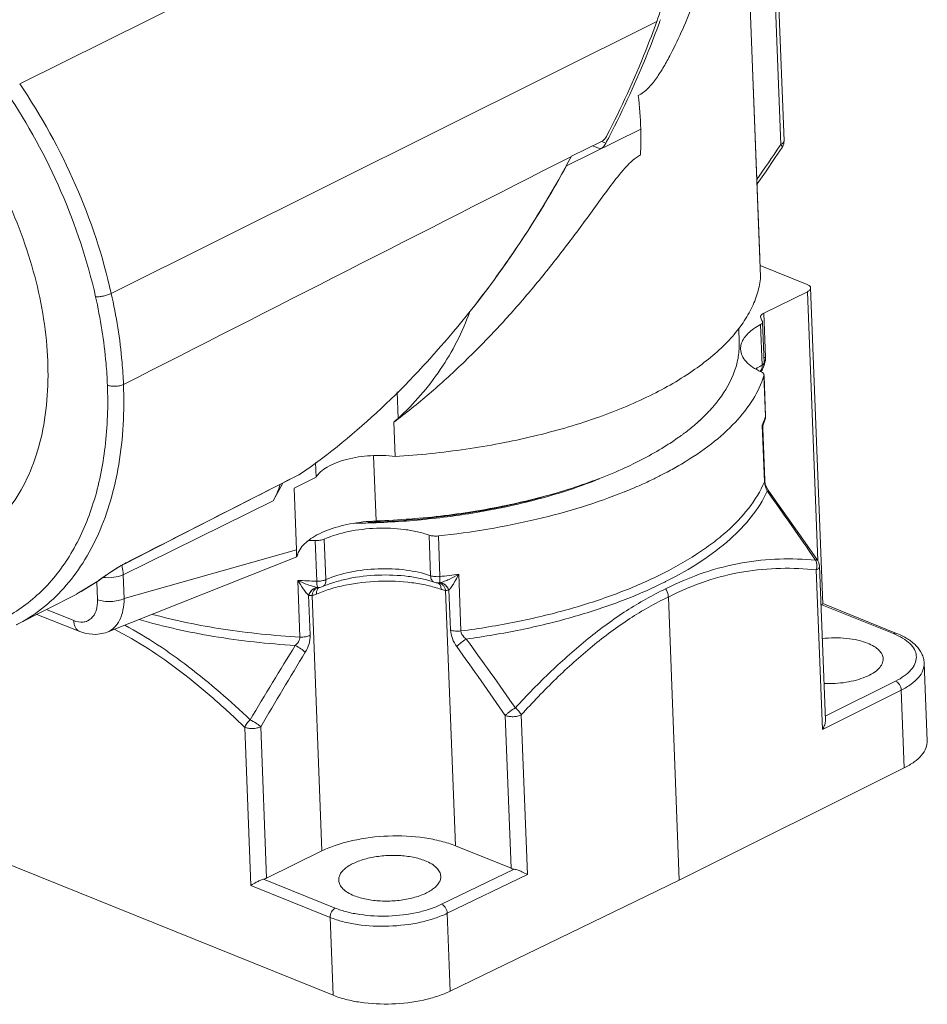
# Model space of a CAD drawing. Units: millimetres. Extents: x 8231 to 8528, y -1109 to -892.
# Drawn here: x 8423 to 8447, y -1042 to -1016 of the extents above; entities that cross this region are included whole.
import ezdxf

# ---------------------------------------------------------------- set-up
doc = ezdxf.new("R2010")
doc.units = ezdxf.units.MM
doc.header["$MEASUREMENT"] = 0
doc.layers.add('实线', color=7, linetype='Continuous', lineweight=13)

msp = doc.modelspace()

# ---------------------------------------------------------------- linework, layer by layer
at = {"layer": '实线'}
for p, q in [((8443.047, -1019.115), (8442.618, -1008.048)), ((8422.84, -1017.613), (8441.762, -1008.214)), ((8442.533, -1008.147), (8442.962, -1019.213)), ((8442.41, -1022.203), (8441.913, -1009.373)), ((8442.427, -1022.712), (8441.918, -1009.57)), ((8425.261, -1023.153), (8439.68, -1015.964)), ((8437.295, -1019.775), (8439.259, -1018.805)), ((8437.426, -1019.527), (8438.223, -1019.133)), ((8438.335, -1019.181), (8438.222, -1019.136)), ((8442.962, -1019.213), (8442.935, -1019.253)), ((8438.191, -1019.333), (8437.986, -1019.25)), ((8443.659, -1022.916), (8442.416, -1022.414)), ((8443.665, -1023.105), (8442.511, -1023.672)), ((8443.94, -1030.224), (8443.665, -1023.105)), ((8444.073, -1031.353), (8443.749, -1023.007)), ((8442.511, -1023.672), (8442.556, -1024.834)), ((8442.432, -1023.793), (8442.427, -1023.77)), ((8442.477, -1023.91), (8442.474, -1023.896)), ((8442.477, -1023.91), (8442.518, -1024.982)), ((8441.847, -1024.081), (8441.86, -1024.437)), ((8442.426, -1023.972), (8442.468, -1025.045)), ((8442.415, -1025.21), (8442.436, -1025.197)), ((8442.436, -1025.197), (8442.478, -1025.152)), ((8442.519, -1024.997), (8442.518, -1024.982)), ((8442.514, -1025.331), (8442.517, -1025.31)), ((8442.514, -1025.331), (8442.556, -1026.404)), ((8442.518, -1025.331), (8442.559, -1026.383)), ((8432.816, -1025.757), (8432.843, -1026.455)), ((8441.307, -1025.979), (8441.304, -1025.984)), ((8442.559, -1026.383), (8442.556, -1026.404)), ((8432.73, -1026.556), (8432.765, -1027.462)), ((8442.476, -1026.622), (8442.472, -1026.63)), ((8442.53, -1028.128), (8442.472, -1026.63)), ((8442.482, -1026.709), (8442.472, -1026.63)), ((8442.482, -1026.708), (8442.486, -1026.658)), ((8442.536, -1028.1), (8442.482, -1026.709)), ((8442.486, -1026.658), (8442.495, -1026.629)), ((8440.269, -1026.95), (8440.263, -1026.954)), ((8432.262, -1029.167), (8432.195, -1027.442)), ((8430.659, -1027.617), (8430.674, -1028.011)), ((8430.674, -1028.011), (8430.097, -1028.295)), ((8430.217, -1027.947), (8430.266, -1027.922)), ((8430.266, -1027.922), (8430.219, -1027.95)), ((8429.543, -1028.636), (8429.794, -1028.167)), ((8430.097, -1028.295), (8430.16, -1029.929)), ((8442.536, -1028.101), (8442.53, -1028.128)), ((8442.537, -1028.118), (8442.536, -1028.101)), ((8442.551, -1028.19), (8442.537, -1028.118)), ((8442.645, -1028.377), (8442.627, -1028.352)), ((8438.821, -1028.399), (8438.833, -1028.394)), ((8442.617, -1028.397), (8442.601, -1028.375)), ((8425.578, -1030.586), (8429.543, -1028.636)), ((8430.892, -1029.644), (8430.934, -1030.717)), ((8433.704, -1030.613), (8433.662, -1029.54)), ((8433.949, -1030.636), (8433.908, -1029.563)), ((8430.649, -1029.685), (8430.691, -1030.758)), ((8430.164, -1030.114), (8425.15, -1032.109)), ((8425.602, -1031.217), (8430.16, -1029.929)), ((8430.164, -1030.114), (8430.162, -1030.105)), ((8425.524, -1030.347), (8425.634, -1030.287)), ((8425.634, -1030.287), (8425.659, -1030.269)), ((8444.14, -1034.433), (8443.983, -1030.361)), ((8425.602, -1031.217), (8425.578, -1030.586)), ((8434.446, -1030.576), (8434.504, -1032.074)), ((8444.063, -1034.677), (8443.9, -1030.458)), ((8424.349, -1031.096), (8424.946, -1030.727)), ((8424.465, -1031.034), (8424.946, -1030.727)), ((8424.895, -1031.243), (8424.877, -1030.771)), ((8424.946, -1030.727), (8424.966, -1030.712)), ((8424.946, -1030.727), (8424.946, -1030.727)), ((8430.249, -1032.234), (8430.191, -1030.736)), ((8430.746, -1030.924), (8430.747, -1030.924)), ((8433.906, -1030.805), (8433.907, -1030.805)), ((8422.749, -1031.915), (8424.347, -1031.097)), ((8424.347, -1031.097), (8424.349, -1031.096)), ((8424.349, -1031.096), (8424.465, -1031.034)), ((8430.52, -1032.188), (8430.479, -1031.131)), ((8430.83, -1037.888), (8430.568, -1031.135)), ((8434.101, -1031.002), (8434.363, -1037.755)), ((8434.189, -1030.991), (8434.23, -1032.048)), ((8439.988, -1031.177), (8440.278, -1038.665)), ((8445.939, -1032.144), (8444.044, -1031.38)), ((8446.02, -1032.137), (8444.073, -1031.352)), ((8423.296, -1031.635), (8424.429, -1032.092)), ((8423.545, -1031.508), (8424.268, -1031.799)), ((8446.831, -1034.978), (8446.752, -1032.922)), ((8444.136, -1034.329), (8445.993, -1033.401)), ((8444.063, -1034.677), (8446.144, -1033.637)), ((8446.224, -1035.693), (8446.144, -1033.637)), ((8435.677, -1034.308), (8435.834, -1038.348)), ((8436.099, -1034.293), (8436.263, -1038.512)), ((8428.951, -1038.802), (8428.789, -1034.622)), ((8429.368, -1038.607), (8429.213, -1034.606)), ((8446.224, -1035.693), (8440.278, -1038.665)), ((8431.128, -1041.704), (8418.902, -1036.774)), ((8430.83, -1037.888), (8429.368, -1038.607)), ((8435.834, -1038.348), (8434.363, -1037.755)), ((8433.995, -1039.3), (8435.915, -1038.371)), ((8429.286, -1038.636), (8431.181, -1039.4)), ((8434.144, -1039.537), (8436.263, -1038.512)), ((8440.278, -1038.665), (8434.224, -1041.593)), ((8428.951, -1038.802), (8431.048, -1039.647)), ((8434.224, -1041.593), (8434.144, -1039.537)), ((8431.128, -1041.704), (8431.048, -1039.647))]:
    msp.add_line(p, q, dxfattribs=at)
for points in [[(8442.34, -1020.252), (8442.553, -1019.943), (8442.814, -1019.561), (8442.995, -1019.294)], [(8442.478, -1025.152), (8442.505, -1025.1), (8442.516, -1025.048), (8442.519, -1024.997)], [(8425.634, -1030.287), (8427.11, -1029.534), (8428.699, -1028.725), (8430.219, -1027.95)], [(8442.627, -1028.352), (8442.582, -1028.271), (8442.551, -1028.19)], [(8443.929, -1030.201), (8443.482, -1029.559), (8443.027, -1028.914), (8442.645, -1028.377)], [(8424.966, -1030.712), (8425.093, -1030.623), (8425.238, -1030.524), (8425.386, -1030.429), (8425.524, -1030.347)], [(8424.429, -1032.092), (8424.592, -1032.144), (8424.857, -1032.17), (8425.105, -1032.125), (8425.151, -1032.108)]]:
    msp.add_lwpolyline(points, dxfattribs=at)
for centre, radius, start, end in [((8417.366, -1007.868), 23.814, 340.05, 340.249), ((8426.937, -1019.285), 12.331, 2.2341, 6.3725), ((8428.24, -1019.05), 11.021, 357.722, 1.2725), ((8437.944, -1018.975), 0.441, 328.8237, 332.2013), ((8414.786, -1006.765), 26.621, 332.199, 332.6149), ((8345.993, -953.545), 117.112, 325.34419, 325.87003), ((8442.747, -1019.126), 0.299, 325.8671, 328.6374), ((8413.161, -1006.589), 27.502, 326.932, 331.3499), ((8413.834, -1007.043), 26.689, 321.5705, 326.6634), ((8413.291, -1006.672), 27.347, 326.6405, 326.9297), ((8440.207, -1024.757), 2.424, 20.7804, 23.4136), ((8442.368, -1024.621), 0.472, 161.1584, 167.4318), ((8441.738, -1024.771), 0.832, 326.9035, 332.1576), ((8441.835, -1024.814), 0.726, 338.8841, 343.7006), ((8438.431, -1023.764), 3.63, 320.8124, 322.3108), ((8438.527, -1023.839), 3.508, 322.4213, 322.9203), ((8438.346, -1023.695), 3.739, 320.4275, 320.8178), ((8429.914, -1023.286), 4.315, 310.7228, 312.7411), ((8437.315, -1022.688), 5.182, 310.3019, 312.3956), ((8437.508, -1022.9), 4.896, 312.3987, 313.5393), ((8437.61, -1023.008), 4.747, 313.5429, 313.9882), ((8437.715, -1023.116), 4.596, 313.9839, 315.2417), ((8440.096, -1025.624), 2.58, 337.2577, 339.7617), ((8440.201, -1025.663), 2.469, 339.7613, 342.5314), ((8439.988, -1025.68), 2.681, 340.6874, 342.5377), ((8442.258, -1026.394), 0.301, 342.5773, 357.5667), ((8442.259, -1026.394), 0.299, 357.6175, 2.2319), ((8436.943, -1022.25), 5.757, 306.9777, 310.3043), ((8439.929, -1025.659), 2.743, 339.2901, 340.6887), ((8436.479, -1021.639), 6.525, 305.5121, 306.3035), ((8436.6, -1021.804), 6.32, 306.3039, 307.031), ((8435.384, -1019.288), 9.728, 297.7401, 300.129), ((8435.742, -1019.914), 9.006, 300.1625, 300.6537), ((8433.654, -1016.863), 12.064, 291.8037, 291.9936), ((8434.49, -1017.509), 11.719, 294.0508, 295.8033), ((8434.757, -1018.068), 11.1, 295.8211, 296.0866), ((8434.942, -1018.443), 10.681, 296.0815, 297.7348), ((8434.04, -1016.488), 12.835, 291.9301, 294.0302), ((8443.342, -1028.01), 0.826, 200.9088, 206.2127), ((8308.726, -1123.351), 164.144, 34.57468, 35.3438), ((8431.47, -1008.097), 21.13, 270.6732, 272.1527), ((8431.476, -1008.238), 20.968, 271.5544, 272.1507), ((8431.387, -1007.011), 22.686, 267.7397, 268.1366), ((8427.124, -1030.048), 3.038, 0.901, 2.2496), ((8427.173, -1030.045), 2.989, 359.721, 0.8441), ((8426.664, -1032.239), 2.211, 117.019, 117.7674), ((8443.683, -1030.372), 0.3, 2.2095, 34.756), ((8429.454, -1036.936), 7.675, 125.22, 126.009), ((8431.523, -1008.178), 22.589, 276.1663, 277.4362), ((8428.859, -1036.116), 6.662, 126.0145, 126.2374), ((8431.426, -1008.151), 22.619, 266.8702, 268.1375), ((8430.775, -1030.446), 0.479, 262.1475, 263.1146), ((8430.81, -1031.016), 0.108, 119.821, 129.225), ((8430.749, -1030.951), 0.0276, 92.8744, 94.3075), ((8433.851, -1030.903), 0.109, 55.2863, 64.5909), ((8433.842, -1030.333), 0.476, 281.2185, 282.1885), ((8435.01, -1021.024), 10.91, 296.181, 296.7285), ((8430.547, -1030.822), 0.316, 257.558, 259.2177), ((8434.099, -1030.692), 0.313, 285.1592, 286.8279), ((8445.205, -1033.965), 1.963, 65.901, 68.0586), ((8554.562, -1109.342), 146.274, 148.28962, 149.19027), ((8315.549, -1117.547), 146.149, 34.71868, 35.59183), ((8325.682, -1111.437), 134.677, 35.04407, 35.99426), ((8565.203, -1114.583), 157.765, 148.70749, 149.53991)]:
    msp.add_arc(centre, radius, start, end, dxfattribs=at)
msp.add_ellipse((8428.826, -1028.347), major_axis=(0.72, 1.207), ratio=0.545448, start_param=-1.486151, end_param=-1.144371, dxfattribs=at)
for points, knots in [([(8439.68, -1015.966), (8439.848, -1015.497), (8440.494, -1013.622), (8441.059, -1011.721), (8441.47, -1010.295)], [0, 0, 0, 0, 0.251403, 1, 1, 1, 1]), ([(8421.828, -1029.538), (8422.04, -1029.387), (8422.438, -1029.021), (8422.915, -1028.337), (8423.272, -1027.524), (8423.59, -1026.256), (8423.633, -1024.458), (8423.182, -1022.226), (8422.27, -1020.03), (8421.177, -1018.363), (8420.141, -1017.216), (8419.082, -1016.276), (8418.187, -1015.727), (8417.568, -1015.478)], [0, 0, 0, 0, 0.046432, 0.095273, 0.147488, 0.203595, 0.32727, 0.463674, 0.606517, 0.748109, 0.816158, 0.881229, 1, 1, 1, 1]), ([(8439.192, -1017.917), (8439.288, -1017.873), (8439.467, -1017.732), (8439.679, -1017.461), (8439.872, -1017.156), (8440.108, -1016.725), (8440.372, -1016.167), (8440.562, -1015.71), (8440.652, -1015.48)], [0, 0, 0, 0, 0.109882, 0.231406, 0.357516, 0.485357, 0.742612, 1, 1, 1, 1]), ([(8439.68, -1015.966), (8439.588, -1016.222), (8439.199, -1017.248), (8438.743, -1018.248), (8438.366, -1018.981)], [0, 0, 0, 0, 0.248036, 1, 1, 1, 1]), ([(8439.75, -1015.993), (8439.657, -1016.25), (8439.265, -1017.276), (8438.804, -1018.276), (8438.424, -1019.01)], [0, 0, 0, 0, 0.248085, 1, 1, 1, 1]), ([(8425.261, -1023.153), (8425.041, -1022.172), (8424.397, -1020.239), (8423.414, -1018.455), (8422.84, -1017.613)], [0, 0, 0, 0, 0.496779, 1, 1, 1, 1]), ([(8424.846, -1023.238), (8424.632, -1022.285), (8424.008, -1020.406), (8423.058, -1018.67), (8422.504, -1017.85)], [0, 0, 0, 0, 0.496842, 1, 1, 1, 1]), ([(8438.366, -1018.981), (8438.357, -1018.998), (8438.321, -1019.058), (8438.269, -1019.111), (8438.223, -1019.133)], [0, 0, 0, 0, 0.273051, 1, 1, 1, 1]), ([(8438.322, -1019.204), (8438.318, -1019.21), (8438.302, -1019.234), (8438.284, -1019.257), (8438.27, -1019.273)], [0, 0, 0, 0, 0.256078, 1, 1, 1, 1]), ([(8443.046, -1019.115), (8443.047, -1019.133), (8443.025, -1019.178), (8442.985, -1019.201), (8442.962, -1019.213)], [0, 0, 0, 0, 0.417524, 1, 1, 1, 1]), ([(8442.995, -1019.294), (8443.001, -1019.286), (8442.996, -1019.263), (8442.981, -1019.237), (8442.969, -1019.221), (8442.962, -1019.213)], [0, 0, 0, 0, 0.352567, 0.638166, 1, 1, 1, 1]), ([(8432.73, -1026.556), (8433.05, -1026.316), (8433.677, -1025.812), (8434.572, -1024.997), (8435.427, -1024.129), (8436.241, -1023.216), (8436.886, -1022.423), (8437.383, -1021.775), (8437.748, -1021.284), (8438.107, -1020.791), (8438.463, -1020.304), (8438.767, -1019.912), (8439.03, -1019.639), (8439.177, -1019.529), (8439.253, -1019.488)], [0, 0, 0, 0, 0.124252, 0.249649, 0.375841, 0.502523, 0.629416, 0.69285, 0.756207, 0.819392, 0.882181, 0.943755, 0.973136, 1, 1, 1, 1]), ([(8438.27, -1019.273), (8438.264, -1019.279), (8438.24, -1019.302), (8438.212, -1019.322), (8438.191, -1019.333)], [0, 0, 0, 0, 0.266142, 1, 1, 1, 1]), ([(8430.266, -1027.922), (8431.018, -1027.401), (8432.448, -1026.223), (8434.351, -1024.191), (8436.031, -1021.952), (8436.988, -1020.348), (8437.426, -1019.527)], [0, 0, 0, 0, 0.246665, 0.497361, 0.74919, 1, 1, 1, 1]), ([(8442.34, -1020.252), (8442.342, -1020.249), (8442.347, -1020.235), (8442.341, -1020.219), (8442.335, -1020.208)], [0, 0, 0, 0, 0.193525, 1, 1, 1, 1]), ([(8432.765, -1027.462), (8433.391, -1027.423), (8434.619, -1027.297), (8436.392, -1026.962), (8438.023, -1026.495), (8439.46, -1025.91), (8440.658, -1025.225), (8441.459, -1024.562), (8441.929, -1023.995), (8442.186, -1023.575), (8442.357, -1023.148), (8442.414, -1022.855), (8442.427, -1022.712)], [0, 0, 0, 0, 0.164541, 0.323467, 0.472776, 0.609019, 0.729686, 0.833687, 0.879769, 0.922358, 0.962136, 1, 1, 1, 1]), ([(8443.749, -1023.007), (8443.749, -1022.998), (8443.744, -1022.979), (8443.724, -1022.954), (8443.695, -1022.932), (8443.672, -1022.921), (8443.659, -1022.916)], [0, 0, 0, 0, 0.197347, 0.421202, 0.687603, 1, 1, 1, 1]), ([(8443.665, -1023.105), (8443.678, -1023.099), (8443.7, -1023.086), (8443.728, -1023.061), (8443.746, -1023.035), (8443.75, -1023.016), (8443.749, -1023.007)], [0, 0, 0, 0, 0.312755, 0.579308, 0.803026, 1, 1, 1, 1]), ([(8424.846, -1023.238), (8424.877, -1023.241), (8424.947, -1023.239), (8425.054, -1023.223), (8425.162, -1023.195), (8425.231, -1023.169), (8425.261, -1023.153)], [0, 0, 0, 0, 0.221886, 0.487297, 0.759387, 1, 1, 1, 1]), ([(8425.159, -1025.576), (8425.152, -1025.385), (8425.101, -1024.599), (8424.976, -1023.819), (8424.846, -1023.238)], [0, 0, 0, 0, 0.2432, 1, 1, 1, 1]), ([(8425.583, -1025.56), (8425.576, -1025.363), (8425.524, -1024.554), (8425.395, -1023.751), (8425.261, -1023.153)], [0, 0, 0, 0, 0.2432, 1, 1, 1, 1]), ([(8434.742, -1023.632), (8434.545, -1024.171), (8434.021, -1025.201), (8433.263, -1026.072), (8432.843, -1026.455)], [0, 0, 0, 0, 0.502605, 1, 1, 1, 1]), ([(8442.427, -1023.77), (8442.426, -1023.761), (8442.43, -1023.742), (8442.448, -1023.716), (8442.476, -1023.692), (8442.499, -1023.678), (8442.511, -1023.672)], [0, 0, 0, 0, 0.197152, 0.420933, 0.687466, 1, 1, 1, 1]), ([(8442.426, -1023.972), (8442.44, -1023.964), (8442.464, -1023.949), (8442.477, -1023.921), (8442.477, -1023.91)], [0, 0, 0, 0, 0.577291, 1, 1, 1, 1]), ([(8441.921, -1024.468), (8441.955, -1024.369), (8442.06, -1024.227), (8442.247, -1024.076), (8442.363, -1024.006), (8442.426, -1023.972)], [0, 0, 0, 0, 0.437058, 0.702138, 1, 1, 1, 1]), ([(8441.86, -1024.437), (8441.865, -1024.564), (8441.85, -1024.825), (8441.712, -1025.356), (8441.499, -1025.726), (8441.326, -1025.954)], [0, 0, 0, 0, 0.233985, 0.474971, 1, 1, 1, 1]), ([(8441.897, -1024.628), (8441.896, -1024.6), (8441.898, -1024.563), (8441.905, -1024.527), (8441.907, -1024.518)], [0, 0, 0, 0, 0.746807, 1, 1, 1, 1]), ([(8442.44, -1025.225), (8442.361, -1025.188), (8442.219, -1025.111), (8442.045, -1024.967), (8441.93, -1024.805), (8441.899, -1024.685), (8441.897, -1024.628)], [0, 0, 0, 0, 0.30777, 0.57181, 0.797566, 1, 1, 1, 1]), ([(8442.511, -1024.863), (8442.515, -1024.86), (8442.529, -1024.849), (8442.544, -1024.84), (8442.556, -1024.834)], [0, 0, 0, 0, 0.232514, 1, 1, 1, 1]), ([(8442.552, -1024.921), (8442.551, -1024.929), (8442.546, -1024.962), (8442.539, -1024.994), (8442.532, -1025.017)], [0, 0, 0, 0, 0.246369, 1, 1, 1, 1]), ([(8442.556, -1024.834), (8442.557, -1024.841), (8442.557, -1024.87), (8442.555, -1024.899), (8442.552, -1024.921)], [0, 0, 0, 0, 0.24337, 1, 1, 1, 1]), ([(8442.301, -1025.146), (8442.314, -1025.137), (8442.368, -1025.101), (8442.424, -1025.068), (8442.468, -1025.045)], [0, 0, 0, 0, 0.240957, 1, 1, 1, 1]), ([(8442.458, -1025.14), (8442.456, -1025.148), (8442.447, -1025.174), (8442.431, -1025.199), (8442.415, -1025.211)], [0, 0, 0, 0, 0.28655, 1, 1, 1, 1]), ([(8442.514, -1025.292), (8442.511, -1025.285), (8442.495, -1025.255), (8442.464, -1025.236), (8442.44, -1025.225)], [0, 0, 0, 0, 0.20762, 1, 1, 1, 1]), ([(8442.468, -1025.045), (8442.468, -1025.054), (8442.468, -1025.086), (8442.464, -1025.118), (8442.458, -1025.14)], [0, 0, 0, 0, 0.271865, 1, 1, 1, 1]), ([(8442.518, -1024.982), (8442.519, -1024.994), (8442.506, -1025.022), (8442.482, -1025.037), (8442.468, -1025.045)], [0, 0, 0, 0, 0.422636, 1, 1, 1, 1]), ([(8440.334, -1027.662), (8440.609, -1027.499), (8441.113, -1027.163), (8441.757, -1026.591), (8442.236, -1025.987), (8442.446, -1025.548), (8442.514, -1025.331)], [0, 0, 0, 0, 0.294179, 0.557061, 0.790597, 1, 1, 1, 1]), ([(8418.792, -1031.955), (8419.223, -1032.085), (8420.083, -1032.253), (8421.363, -1032.177), (8422.528, -1031.754), (8423.52, -1031), (8424.3, -1029.954), (8424.846, -1028.664), (8425.147, -1027.175), (8425.18, -1026.121), (8425.159, -1025.576)], [0, 0, 0, 0, 0.124805, 0.240503, 0.351462, 0.463228, 0.581134, 0.709003, 0.848639, 1, 1, 1, 1]), ([(8422.752, -1031.913), (8422.985, -1031.794), (8423.435, -1031.507), (8424.028, -1030.951), (8424.535, -1030.278), (8424.949, -1029.497), (8425.266, -1028.62), (8425.56, -1027.308), (8425.611, -1026.265), (8425.583, -1025.56)], [0, 0, 0, 0, 0.107223, 0.216839, 0.330775, 0.450531, 0.577108, 0.71098, 1, 1, 1, 1]), ([(8425.159, -1025.576), (8425.19, -1025.589), (8425.262, -1025.605), (8425.373, -1025.61), (8425.483, -1025.597), (8425.553, -1025.575), (8425.583, -1025.56)], [0, 0, 0, 0, 0.23402, 0.49981, 0.765702, 1, 1, 1, 1]), ([(8441.228, -1026.078), (8441.209, -1026.101), (8441.129, -1026.195), (8441.045, -1026.286), (8440.979, -1026.352)], [0, 0, 0, 0, 0.244484, 1, 1, 1, 1]), ([(8442.495, -1026.629), (8442.495, -1026.63), (8442.492, -1026.63), (8442.488, -1026.63), (8442.481, -1026.63), (8442.475, -1026.63), (8442.472, -1026.63)], [0, 0, 0, 0, 0.073639, 0.26712, 0.577004, 1, 1, 1, 1]), ([(8440.263, -1026.954), (8440.16, -1027.027), (8439.709, -1027.329), (8439.228, -1027.583), (8438.851, -1027.756)], [0, 0, 0, 0, 0.234477, 1, 1, 1, 1]), ([(8430.674, -1028.011), (8430.706, -1027.959), (8430.797, -1027.855), (8430.98, -1027.729), (8431.214, -1027.619), (8431.592, -1027.499), (8432.117, -1027.422), (8432.55, -1027.434), (8432.765, -1027.462)], [0, 0, 0, 0, 0.082297, 0.180935, 0.295949, 0.425138, 0.710308, 1, 1, 1, 1]), ([(8438.851, -1027.756), (8438.387, -1027.968), (8437.388, -1028.346), (8435.786, -1028.765), (8434.058, -1029.05), (8432.867, -1029.145), (8432.262, -1029.167)], [0, 0, 0, 0, 0.225638, 0.47175, 0.732197, 1, 1, 1, 1]), ([(8438.135, -1028.065), (8437.707, -1028.236), (8436.8, -1028.541), (8435.365, -1028.881), (8433.839, -1029.114), (8432.793, -1029.192), (8432.264, -1029.212)], [0, 0, 0, 0, 0.230163, 0.477067, 0.735584, 1, 1, 1, 1]), ([(8434.504, -1032.074), (8434.993, -1032.011), (8435.947, -1031.854), (8437.322, -1031.527), (8438.591, -1031.118), (8439.728, -1030.635), (8440.569, -1030.168), (8441.152, -1029.762), (8441.836, -1029.205), (8442.316, -1028.635), (8442.53, -1028.128)], [0, 0, 0, 0, 0.159837, 0.31325, 0.457869, 0.591681, 0.71317, 0.769041, 0.821605, 1, 1, 1, 1]), ([(8442.53, -1028.128), (8442.53, -1028.132), (8442.531, -1028.15), (8442.534, -1028.167), (8442.536, -1028.18)], [0, 0, 0, 0, 0.240174, 1, 1, 1, 1]), ([(8442.536, -1028.18), (8442.541, -1028.212), (8442.552, -1028.254), (8442.567, -1028.295), (8442.571, -1028.305)], [0, 0, 0, 0, 0.754445, 1, 1, 1, 1]), ([(8436.752, -1028.505), (8436.042, -1028.708), (8434.554, -1029.021), (8433.04, -1029.162), (8432.263, -1029.191)], [0, 0, 0, 0, 0.48706, 1, 1, 1, 1]), ([(8433.908, -1029.563), (8434.783, -1029.468), (8436.066, -1029.255), (8437.696, -1028.813), (8438.458, -1028.545), (8438.821, -1028.399)], [0, 0, 0, 0, 0.521933, 0.768, 1, 1, 1, 1]), ([(8442.601, -1028.375), (8442.383, -1028.863), (8441.807, -1029.541), (8440.834, -1030.269), (8440.239, -1030.607), (8439.917, -1030.768)], [0, 0, 0, 0, 0.43945, 0.704264, 1, 1, 1, 1]), ([(8442.601, -1028.375), (8442.61, -1028.372), (8442.625, -1028.369), (8442.641, -1028.373), (8442.645, -1028.377)], [0, 0, 0, 0, 0.633628, 1, 1, 1, 1]), ([(8430.219, -1029.97), (8430.28, -1029.85), (8430.442, -1029.69), (8430.706, -1029.527), (8431.062, -1029.366), (8431.585, -1029.225), (8432.03, -1029.176), (8432.262, -1029.167)], [0, 0, 0, 0, 0.177457, 0.287599, 0.411467, 0.69255, 1, 1, 1, 1]), ([(8430.892, -1029.644), (8431.097, -1029.555), (8431.552, -1029.423), (8432.268, -1029.34), (8432.882, -1029.364), (8433.346, -1029.445), (8433.561, -1029.505), (8433.662, -1029.54)], [0, 0, 0, 0, 0.236942, 0.500201, 0.763271, 0.88645, 1, 1, 1, 1]), ([(8430.649, -1029.685), (8430.692, -1029.687), (8430.775, -1029.681), (8430.856, -1029.66), (8430.892, -1029.644)], [0, 0, 0, 0, 0.524939, 1, 1, 1, 1]), ([(8433.662, -1029.54), (8433.699, -1029.553), (8433.781, -1029.568), (8433.864, -1029.567), (8433.908, -1029.563)], [0, 0, 0, 0, 0.474613, 1, 1, 1, 1]), ([(8430.162, -1030.105), (8430.162, -1030.102), (8430.162, -1030.087), (8430.162, -1030.072), (8430.162, -1030.059)], [0, 0, 0, 0, 0.171238, 1, 1, 1, 1]), ([(8430.167, -1030.11), (8430.167, -1030.111), (8430.166, -1030.112), (8430.165, -1030.114), (8430.164, -1030.114)], [0, 0, 0, 0, 0.370128, 1, 1, 1, 1]), ([(8430.186, -1030.053), (8430.182, -1030.065), (8430.176, -1030.084), (8430.17, -1030.104), (8430.167, -1030.11)], [0, 0, 0, 0, 0.632434, 1, 1, 1, 1]), ([(8430.186, -1030.053), (8430.188, -1030.046), (8430.197, -1030.017), (8430.209, -1029.99), (8430.219, -1029.97)], [0, 0, 0, 0, 0.244563, 1, 1, 1, 1]), ([(8443.879, -1030.203), (8443.562, -1030.174), (8442.913, -1030.152), (8441.921, -1030.252), (8440.905, -1030.512), (8440.246, -1030.794), (8439.917, -1030.962)], [0, 0, 0, 0, 0.233706, 0.475396, 0.729472, 1, 1, 1, 1]), ([(8425.028, -1030.666), (8425.109, -1030.608), (8425.279, -1030.493), (8425.453, -1030.384), (8425.545, -1030.331)], [0, 0, 0, 0, 0.484077, 1, 1, 1, 1]), ([(8425.578, -1030.586), (8425.577, -1030.566), (8425.571, -1030.482), (8425.557, -1030.399), (8425.542, -1030.337)], [0, 0, 0, 0, 0.242265, 1, 1, 1, 1]), ([(8425.545, -1030.331), (8425.553, -1030.327), (8425.582, -1030.31), (8425.612, -1030.294), (8425.634, -1030.282)], [0, 0, 0, 0, 0.260574, 1, 1, 1, 1]), ([(8430.934, -1030.717), (8431.138, -1030.628), (8431.594, -1030.495), (8432.31, -1030.413), (8433.03, -1030.441), (8433.494, -1030.54), (8433.704, -1030.613)], [0, 0, 0, 0, 0.237012, 0.500357, 0.763513, 1, 1, 1, 1]), ([(8443.9, -1030.458), (8443.586, -1030.427), (8442.945, -1030.398), (8441.964, -1030.486), (8440.961, -1030.735), (8440.311, -1031.012), (8439.988, -1031.177)], [0, 0, 0, 0, 0.234369, 0.476284, 0.730086, 1, 1, 1, 1]), ([(8443.929, -1030.201), (8443.926, -1030.196), (8443.905, -1030.193), (8443.89, -1030.198), (8443.879, -1030.202)], [0, 0, 0, 0, 0.353279, 1, 1, 1, 1]), ([(8443.879, -1030.202), (8443.888, -1030.221), (8443.907, -1030.272), (8443.917, -1030.36), (8443.909, -1030.426), (8443.9, -1030.458)], [0, 0, 0, 0, 0.239996, 0.616909, 1, 1, 1, 1]), ([(8443.9, -1030.458), (8443.912, -1030.452), (8443.935, -1030.439), (8443.962, -1030.415), (8443.979, -1030.389), (8443.983, -1030.37), (8443.983, -1030.361)], [0, 0, 0, 0, 0.312132, 0.578408, 0.802364, 1, 1, 1, 1]), ([(8425.047, -1030.657), (8425.14, -1030.669), (8425.322, -1030.668), (8425.501, -1030.624), (8425.578, -1030.586)], [0, 0, 0, 0, 0.524156, 1, 1, 1, 1]), ([(8433.799, -1030.788), (8433.694, -1030.751), (8433.467, -1030.688), (8432.974, -1030.603), (8432.317, -1030.578), (8431.663, -1030.652), (8431.177, -1030.774), (8430.955, -1030.854), (8430.853, -1030.899)], [0, 0, 0, 0, 0.111453, 0.234399, 0.499581, 0.764977, 0.888185, 1, 1, 1, 1]), ([(8433.799, -1030.788), (8433.785, -1030.783), (8433.758, -1030.766), (8433.728, -1030.726), (8433.709, -1030.673), (8433.705, -1030.634), (8433.704, -1030.613)], [0, 0, 0, 0, 0.209749, 0.439987, 0.702988, 1, 1, 1, 1]), ([(8433.704, -1030.613), (8433.741, -1030.626), (8433.823, -1030.641), (8433.906, -1030.64), (8433.949, -1030.636)], [0, 0, 0, 0, 0.474598, 1, 1, 1, 1]), ([(8434.446, -1030.576), (8434.365, -1030.625), (8434.24, -1030.692), (8434.07, -1030.763), (8433.985, -1030.79), (8433.943, -1030.799)], [0, 0, 0, 0, 0.51652, 0.765733, 1, 1, 1, 1]), ([(8433.948, -1030.747), (8433.949, -1030.739), (8433.951, -1030.702), (8433.95, -1030.665), (8433.949, -1030.636)], [0, 0, 0, 0, 0.209363, 1, 1, 1, 1]), ([(8434.446, -1030.576), (8434.408, -1030.655), (8434.348, -1030.768), (8434.26, -1030.906), (8434.214, -1030.966), (8434.189, -1030.991)], [0, 0, 0, 0, 0.538091, 0.783864, 1, 1, 1, 1]), ([(8430.479, -1031.131), (8430.453, -1031.107), (8430.403, -1031.051), (8430.304, -1030.92), (8430.235, -1030.812), (8430.191, -1030.736)], [0, 0, 0, 0, 0.216396, 0.462199, 1, 1, 1, 1]), ([(8430.71, -1030.921), (8430.667, -1030.915), (8430.58, -1030.894), (8430.405, -1030.836), (8430.276, -1030.779), (8430.191, -1030.736)], [0, 0, 0, 0, 0.234511, 0.483761, 1, 1, 1, 1]), ([(8430.71, -1030.921), (8430.686, -1030.922), (8430.635, -1030.936), (8430.568, -1030.981), (8430.514, -1031.048), (8430.489, -1031.102), (8430.479, -1031.131)], [0, 0, 0, 0, 0.223513, 0.465106, 0.72588, 1, 1, 1, 1]), ([(8430.718, -1030.922), (8430.694, -1030.923), (8430.643, -1030.936), (8430.576, -1030.982), (8430.522, -1031.049), (8430.497, -1031.104), (8430.488, -1031.133)], [0, 0, 0, 0, 0.223092, 0.464116, 0.724929, 1, 1, 1, 1]), ([(8430.746, -1030.924), (8430.725, -1030.927), (8430.681, -1030.942), (8430.627, -1030.989), (8430.587, -1031.056), (8430.573, -1031.107), (8430.568, -1031.135)], [0, 0, 0, 0, 0.221608, 0.458226, 0.718206, 1, 1, 1, 1]), ([(8430.742, -1030.932), (8430.732, -1030.94), (8430.692, -1030.987), (8430.683, -1031.052), (8430.685, -1031.099)], [0, 0, 0, 0, 0.214151, 1, 1, 1, 1]), ([(8433.983, -1030.975), (8433.863, -1030.933), (8433.607, -1030.861), (8433.054, -1030.765), (8432.324, -1030.736), (8431.597, -1030.82), (8431.053, -1030.957), (8430.802, -1031.048), (8430.685, -1031.099)], [0, 0, 0, 0, 0.113516, 0.236657, 0.499644, 0.76282, 0.886187, 1, 1, 1, 1]), ([(8430.934, -1030.717), (8430.898, -1030.733), (8430.817, -1030.754), (8430.734, -1030.76), (8430.691, -1030.758)], [0, 0, 0, 0, 0.475046, 1, 1, 1, 1]), ([(8430.709, -1030.904), (8430.702, -1030.885), (8430.695, -1030.836), (8430.692, -1030.787), (8430.691, -1030.758)], [0, 0, 0, 0, 0.400947, 1, 1, 1, 1]), ([(8430.718, -1030.922), (8430.717, -1030.921), (8430.713, -1030.916), (8430.71, -1030.909), (8430.709, -1030.904)], [0, 0, 0, 0, 0.183777, 1, 1, 1, 1]), ([(8430.934, -1030.717), (8430.935, -1030.738), (8430.933, -1030.778), (8430.918, -1030.832), (8430.892, -1030.874), (8430.866, -1030.893), (8430.853, -1030.899)], [0, 0, 0, 0, 0.297639, 0.56086, 0.790848, 1, 1, 1, 1]), ([(8433.907, -1030.805), (8433.929, -1030.806), (8433.974, -1030.818), (8434.032, -1030.861), (8434.076, -1030.925), (8434.095, -1030.975), (8434.101, -1031.002)], [0, 0, 0, 0, 0.222022, 0.458817, 0.718643, 1, 1, 1, 1]), ([(8433.913, -1030.813), (8433.935, -1030.828), (8433.972, -1030.881), (8433.981, -1030.941), (8433.983, -1030.975)], [0, 0, 0, 0, 0.445987, 1, 1, 1, 1]), ([(8433.935, -1030.801), (8433.936, -1030.8), (8433.94, -1030.794), (8433.942, -1030.788), (8433.943, -1030.782)], [0, 0, 0, 0, 0.18254, 1, 1, 1, 1]), ([(8433.935, -1030.801), (8433.96, -1030.8), (8434.011, -1030.809), (8434.082, -1030.85), (8434.141, -1030.913), (8434.169, -1030.966), (8434.181, -1030.994)], [0, 0, 0, 0, 0.22345, 0.464609, 0.725286, 1, 1, 1, 1]), ([(8433.943, -1030.782), (8433.943, -1030.78), (8433.946, -1030.768), (8433.947, -1030.756), (8433.948, -1030.747)], [0, 0, 0, 0, 0.209723, 1, 1, 1, 1]), ([(8433.943, -1030.799), (8433.968, -1030.799), (8434.019, -1030.808), (8434.09, -1030.849), (8434.149, -1030.911), (8434.178, -1030.963), (8434.189, -1030.991)], [0, 0, 0, 0, 0.223866, 0.465589, 0.726227, 1, 1, 1, 1]), ([(8439.824, -1030.815), (8439.458, -1030.995), (8438.676, -1031.327), (8437.424, -1031.734), (8436.068, -1032.062), (8435.127, -1032.221), (8434.645, -1032.287)], [0, 0, 0, 0, 0.226393, 0.470795, 0.729944, 1, 1, 1, 1]), ([(8424.895, -1031.243), (8424.948, -1031.264), (8425.066, -1031.292), (8425.251, -1031.301), (8425.435, -1031.278), (8425.551, -1031.241), (8425.602, -1031.217)], [0, 0, 0, 0, 0.233934, 0.499612, 0.765497, 1, 1, 1, 1]), ([(8425.151, -1032.108), (8425.22, -1032.081), (8425.354, -1031.991), (8425.497, -1031.782), (8425.584, -1031.516), (8425.601, -1031.32), (8425.602, -1031.217)], [0, 0, 0, 0, 0.211771, 0.443683, 0.70616, 1, 1, 1, 1]), ([(8430.568, -1031.135), (8430.562, -1031.136), (8430.535, -1031.138), (8430.508, -1031.136), (8430.488, -1031.133)], [0, 0, 0, 0, 0.256947, 1, 1, 1, 1]), ([(8430.685, -1031.099), (8430.675, -1031.103), (8430.637, -1031.118), (8430.598, -1031.13), (8430.568, -1031.135)], [0, 0, 0, 0, 0.264651, 1, 1, 1, 1]), ([(8434.101, -1031.002), (8434.092, -1031.001), (8434.052, -1030.996), (8434.012, -1030.985), (8433.983, -1030.975)], [0, 0, 0, 0, 0.235613, 1, 1, 1, 1]), ([(8434.181, -1030.994), (8434.174, -1030.995), (8434.148, -1031.001), (8434.121, -1031.003), (8434.101, -1031.002)], [0, 0, 0, 0, 0.244593, 1, 1, 1, 1]), ([(8439.917, -1030.962), (8439.561, -1031.13), (8438.851, -1031.531), (8437.844, -1032.272), (8436.868, -1033.139), (8436.249, -1033.774), (8435.943, -1034.104)], [0, 0, 0, 0, 0.232277, 0.478069, 0.73493, 1, 1, 1, 1]), ([(8439.988, -1031.177), (8439.637, -1031.343), (8438.94, -1031.739), (8437.953, -1032.474), (8437.001, -1033.335), (8436.397, -1033.966), (8436.099, -1034.293)], [0, 0, 0, 0, 0.232274, 0.478076, 0.734949, 1, 1, 1, 1]), ([(8439.987, -1031.177), (8439.986, -1031.159), (8439.978, -1031.083), (8439.948, -1031.011), (8439.917, -1030.962)], [0, 0, 0, 0, 0.238635, 1, 1, 1, 1]), ([(8424.268, -1031.799), (8424.346, -1031.831), (8424.474, -1031.857), (8424.632, -1031.816), (8424.768, -1031.728), (8424.883, -1031.527), (8424.899, -1031.342), (8424.895, -1031.243)], [0, 0, 0, 0, 0.246485, 0.358479, 0.469596, 0.710695, 1, 1, 1, 1]), ([(8444.044, -1031.38), (8444.043, -1031.382), (8444.036, -1031.388), (8444.029, -1031.394), (8444.023, -1031.398)], [0, 0, 0, 0, 0.238195, 1, 1, 1, 1]), ([(8444.044, -1031.38), (8444.048, -1031.376), (8444.056, -1031.369), (8444.064, -1031.361), (8444.069, -1031.356), (8444.071, -1031.354), (8444.073, -1031.353), (8444.073, -1031.352)], [0, 0, 0, 0, 0.446335, 0.757521, 0.863226, 0.937551, 1, 1, 1, 1]), ([(8426.349, -1031.635), (8426.963, -1031.801), (8428.257, -1032.066), (8429.569, -1032.197), (8430.249, -1032.234)], [0, 0, 0, 0, 0.483046, 1, 1, 1, 1]), ([(8424.268, -1031.799), (8424.269, -1031.833), (8424.278, -1031.898), (8424.31, -1031.985), (8424.36, -1032.053), (8424.405, -1032.082), (8424.429, -1032.092)], [0, 0, 0, 0, 0.289005, 0.549757, 0.783188, 1, 1, 1, 1]), ([(8425.616, -1031.922), (8426.209, -1032.237), (8427.368, -1033.013), (8428.413, -1033.929), (8428.932, -1034.422)], [0, 0, 0, 0, 0.484069, 1, 1, 1, 1]), ([(8430.125, -1032.457), (8429.401, -1032.413), (8428.011, -1032.263), (8426.643, -1031.961), (8425.999, -1031.771)], [0, 0, 0, 0, 0.519047, 1, 1, 1, 1]), ([(8425.34, -1032.029), (8425.961, -1032.342), (8426.857, -1032.932), (8427.969, -1033.851), (8428.517, -1034.359), (8428.789, -1034.622)], [0, 0, 0, 0, 0.482404, 0.737907, 1, 1, 1, 1]), ([(8430.249, -1032.234), (8430.25, -1032.255), (8430.241, -1032.309), (8430.196, -1032.387), (8430.15, -1032.435), (8430.124, -1032.457)], [0, 0, 0, 0, 0.237858, 0.61557, 1, 1, 1, 1]), ([(8430.52, -1032.188), (8430.481, -1032.207), (8430.391, -1032.232), (8430.298, -1032.237), (8430.249, -1032.234)], [0, 0, 0, 0, 0.470974, 1, 1, 1, 1]), ([(8430.52, -1032.188), (8430.523, -1032.265), (8430.498, -1032.424), (8430.431, -1032.569), (8430.389, -1032.638)], [0, 0, 0, 0, 0.489093, 1, 1, 1, 1]), ([(8434.395, -1032.487), (8434.348, -1032.422), (8434.271, -1032.282), (8434.233, -1032.125), (8434.23, -1032.048)], [0, 0, 0, 0, 0.510836, 1, 1, 1, 1]), ([(8434.504, -1032.074), (8434.456, -1032.081), (8434.363, -1032.083), (8434.271, -1032.064), (8434.23, -1032.048)], [0, 0, 0, 0, 0.529533, 1, 1, 1, 1]), ([(8434.645, -1032.287), (8434.627, -1032.273), (8434.562, -1032.219), (8434.507, -1032.138), (8434.504, -1032.074)], [0, 0, 0, 0, 0.259944, 1, 1, 1, 1]), ([(8444.057, -1032.277), (8444.27, -1032.252), (8444.589, -1032.247), (8444.99, -1032.31), (8445.174, -1032.365), (8445.257, -1032.399)], [0, 0, 0, 0, 0.529418, 0.777584, 1, 1, 1, 1]), ([(8445.939, -1032.144), (8445.952, -1032.138), (8445.979, -1032.129), (8446.008, -1032.132), (8446.02, -1032.137)], [0, 0, 0, 0, 0.527999, 1, 1, 1, 1]), ([(8445.993, -1033.401), (8446.074, -1033.36), (8446.22, -1033.275), (8446.399, -1033.121), (8446.515, -1032.953), (8446.558, -1032.772), (8446.52, -1032.593), (8446.407, -1032.43), (8446.231, -1032.285), (8446.087, -1032.209), (8446.007, -1032.173)], [0, 0, 0, 0, 0.158017, 0.293234, 0.407622, 0.508191, 0.607132, 0.717394, 0.847316, 1, 1, 1, 1]), ([(8446.752, -1032.922), (8446.75, -1032.88), (8446.737, -1032.794), (8446.677, -1032.631), (8446.538, -1032.445), (8446.304, -1032.267), (8446.12, -1032.178), (8446.02, -1032.137)], [0, 0, 0, 0, 0.113229, 0.226237, 0.460299, 0.715197, 1, 1, 1, 1]), ([(8430.124, -1032.457), (8430.176, -1032.484), (8430.268, -1032.54), (8430.354, -1032.604), (8430.389, -1032.639)], [0, 0, 0, 0, 0.541384, 1, 1, 1, 1]), ([(8434.395, -1032.488), (8434.428, -1032.451), (8434.509, -1032.38), (8434.596, -1032.317), (8434.645, -1032.287)], [0, 0, 0, 0, 0.458075, 1, 1, 1, 1]), ([(8445.257, -1032.399), (8445.316, -1032.423), (8445.422, -1032.474), (8445.554, -1032.572), (8445.641, -1032.683), (8445.665, -1032.769), (8445.667, -1032.809)], [0, 0, 0, 0, 0.31262, 0.578748, 0.80261, 1, 1, 1, 1]), ([(8445.667, -1032.809), (8445.668, -1032.853), (8445.646, -1032.952), (8445.547, -1033.083), (8445.394, -1033.199), (8445.193, -1033.299), (8444.952, -1033.379), (8444.682, -1033.436), (8444.395, -1033.466), (8444.199, -1033.467), (8444.101, -1033.463)], [0, 0, 0, 0, 0.073717, 0.159419, 0.263383, 0.386562, 0.52662, 0.679269, 0.839067, 1, 1, 1, 1]), ([(8446.144, -1033.637), (8446.236, -1033.591), (8446.401, -1033.495), (8446.6, -1033.319), (8446.727, -1033.128), (8446.754, -1032.987), (8446.752, -1032.922)], [0, 0, 0, 0, 0.312426, 0.578342, 0.802335, 1, 1, 1, 1]), ([(8445.993, -1033.401), (8446.036, -1033.418), (8446.109, -1033.491), (8446.142, -1033.587), (8446.144, -1033.637)], [0, 0, 0, 0, 0.480781, 1, 1, 1, 1]), ([(8435.943, -1034.105), (8435.891, -1034.135), (8435.818, -1034.186), (8435.731, -1034.256), (8435.693, -1034.291), (8435.677, -1034.308)], [0, 0, 0, 0, 0.540296, 0.791794, 1, 1, 1, 1]), ([(8435.677, -1034.308), (8435.708, -1034.321), (8435.779, -1034.338), (8435.889, -1034.343), (8435.999, -1034.33), (8436.069, -1034.308), (8436.099, -1034.293)], [0, 0, 0, 0, 0.233642, 0.498933, 0.764795, 1, 1, 1, 1]), ([(8436.099, -1034.293), (8436.083, -1034.259), (8436.035, -1034.191), (8435.977, -1034.133), (8435.943, -1034.105)], [0, 0, 0, 0, 0.464376, 1, 1, 1, 1]), ([(8428.932, -1034.422), (8428.9, -1034.453), (8428.846, -1034.515), (8428.803, -1034.586), (8428.789, -1034.622)], [0, 0, 0, 0, 0.53656, 1, 1, 1, 1]), ([(8429.213, -1034.606), (8429.196, -1034.59), (8429.155, -1034.558), (8429.063, -1034.494), (8428.986, -1034.449), (8428.932, -1034.422)], [0, 0, 0, 0, 0.208562, 0.460308, 1, 1, 1, 1]), ([(8444.063, -1034.677), (8444.087, -1034.638), (8444.124, -1034.56), (8444.142, -1034.473), (8444.14, -1034.432)], [0, 0, 0, 0, 0.525108, 1, 1, 1, 1]), ([(8428.789, -1034.622), (8428.82, -1034.634), (8428.892, -1034.651), (8429.003, -1034.656), (8429.113, -1034.643), (8429.183, -1034.621), (8429.213, -1034.606)], [0, 0, 0, 0, 0.23396, 0.499612, 0.765472, 1, 1, 1, 1]), ([(8446.831, -1034.978), (8446.834, -1035.043), (8446.806, -1035.184), (8446.68, -1035.376), (8446.48, -1035.551), (8446.316, -1035.647), (8446.224, -1035.693)], [0, 0, 0, 0, 0.197665, 0.421657, 0.687574, 1, 1, 1, 1]), ([(8434.363, -1037.755), (8434.238, -1037.705), (8433.968, -1037.62), (8433.376, -1037.504), (8432.584, -1037.468), (8431.797, -1037.564), (8431.214, -1037.723), (8430.951, -1037.829), (8430.83, -1037.888)], [0, 0, 0, 0, 0.111396, 0.234155, 0.499613, 0.76528, 0.888284, 1, 1, 1, 1]), ([(8431.274, -1038.663), (8431.272, -1038.634), (8431.281, -1038.571), (8431.324, -1038.48), (8431.394, -1038.394), (8431.531, -1038.28), (8431.763, -1038.162), (8432.096, -1038.063), (8432.471, -1038.008), (8432.86, -1038.001), (8433.228, -1038.044), (8433.459, -1038.107), (8433.562, -1038.149)], [0, 0, 0, 0, 0.034973, 0.07276, 0.115418, 0.164057, 0.279778, 0.417021, 0.567863, 0.722204, 0.869425, 1, 1, 1, 1]), ([(8433.562, -1038.149), (8433.621, -1038.173), (8433.727, -1038.224), (8433.859, -1038.322), (8433.946, -1038.434), (8433.97, -1038.519), (8433.972, -1038.559)], [0, 0, 0, 0, 0.31262, 0.578748, 0.80261, 1, 1, 1, 1]), ([(8435.915, -1038.371), (8435.908, -1038.37), (8435.88, -1038.364), (8435.853, -1038.356), (8435.834, -1038.348)], [0, 0, 0, 0, 0.265652, 1, 1, 1, 1]), ([(8435.915, -1038.371), (8435.949, -1038.377), (8436.016, -1038.398), (8436.132, -1038.445), (8436.213, -1038.486), (8436.263, -1038.512)], [0, 0, 0, 0, 0.278325, 0.552431, 1, 1, 1, 1]), ([(8428.951, -1038.802), (8428.998, -1038.772), (8429.075, -1038.726), (8429.187, -1038.67), (8429.252, -1038.645), (8429.286, -1038.636)], [0, 0, 0, 0, 0.445663, 0.720067, 1, 1, 1, 1]), ([(8429.368, -1038.607), (8429.362, -1038.61), (8429.335, -1038.622), (8429.308, -1038.631), (8429.286, -1038.636)], [0, 0, 0, 0, 0.233205, 1, 1, 1, 1]), ([(8431.683, -1039.073), (8431.624, -1039.049), (8431.518, -1038.998), (8431.386, -1038.9), (8431.299, -1038.789), (8431.275, -1038.703), (8431.274, -1038.663)], [0, 0, 0, 0, 0.31262, 0.578748, 0.80261, 1, 1, 1, 1]), ([(8433.972, -1038.559), (8433.973, -1038.589), (8433.964, -1038.652), (8433.922, -1038.742), (8433.851, -1038.828), (8433.714, -1038.942), (8433.482, -1039.06), (8433.15, -1039.159), (8432.774, -1039.214), (8432.386, -1039.221), (8432.017, -1039.178), (8431.786, -1039.115), (8431.683, -1039.073)], [0, 0, 0, 0, 0.034973, 0.07276, 0.115418, 0.164057, 0.279778, 0.417021, 0.567863, 0.722204, 0.869425, 1, 1, 1, 1]), ([(8431.181, -1039.4), (8431.139, -1039.421), (8431.072, -1039.5), (8431.046, -1039.597), (8431.048, -1039.647)], [0, 0, 0, 0, 0.480467, 1, 1, 1, 1]), ([(8431.048, -1039.647), (8431.157, -1039.691), (8431.393, -1039.766), (8431.911, -1039.868), (8432.604, -1039.9), (8433.294, -1039.818), (8433.805, -1039.68), (8434.037, -1039.589), (8434.144, -1039.537)], [0, 0, 0, 0, 0.111273, 0.233828, 0.498937, 0.764616, 0.887847, 1, 1, 1, 1]), ([(8431.181, -1039.4), (8431.28, -1039.44), (8431.494, -1039.508), (8431.965, -1039.601), (8432.595, -1039.63), (8433.222, -1039.556), (8433.687, -1039.43), (8433.898, -1039.347), (8433.995, -1039.3)], [0, 0, 0, 0, 0.111272, 0.233827, 0.498937, 0.764618, 0.887849, 1, 1, 1, 1]), ([(8433.995, -1039.3), (8434.015, -1039.308), (8434.055, -1039.336), (8434.116, -1039.412), (8434.142, -1039.487), (8434.144, -1039.537)], [0, 0, 0, 0, 0.225383, 0.482155, 1, 1, 1, 1]), ([(8434.224, -1041.593), (8434.117, -1041.645), (8433.885, -1041.736), (8433.373, -1041.875), (8432.684, -1041.956), (8431.991, -1041.924), (8431.473, -1041.823), (8431.237, -1041.748), (8431.128, -1041.704)], [0, 0, 0, 0, 0.112153, 0.235384, 0.501063, 0.766172, 0.888727, 1, 1, 1, 1])]:
    msp.add_open_spline(points, degree=3, knots=knots, dxfattribs=at)
for points in [[(8443.047, -1019.115), (8443.049, -1019.172), (8443.033, -1019.233), (8443.003, -1019.282)], [(8425.583, -1025.56), (8429.532, -1023.55), (8433.48, -1021.539), (8437.428, -1019.528)], [(8442.417, -1025.204), (8442.421, -1025.209), (8442.425, -1025.214), (8442.429, -1025.219)], [(8442.517, -1025.31), (8442.517, -1025.304), (8442.516, -1025.298), (8442.514, -1025.292)], [(8442.545, -1026.484), (8442.553, -1026.459), (8442.557, -1026.431), (8442.556, -1026.404)], [(8425.659, -1030.269), (8427.179, -1029.495), (8428.698, -1028.72), (8430.217, -1027.947)], [(8430.748, -1030.924), (8430.738, -1030.924), (8430.728, -1030.924), (8430.718, -1030.922)], [(8430.748, -1030.924), (8430.784, -1030.922), (8430.82, -1030.913), (8430.853, -1030.899)], [(8433.906, -1030.805), (8433.87, -1030.806), (8433.833, -1030.8), (8433.799, -1030.788)], [(8433.935, -1030.801), (8433.925, -1030.803), (8433.916, -1030.805), (8433.906, -1030.805)]]:
    msp.add_open_spline(points, degree=3, dxfattribs=at)

doc.saveas('drawing.dxf')
